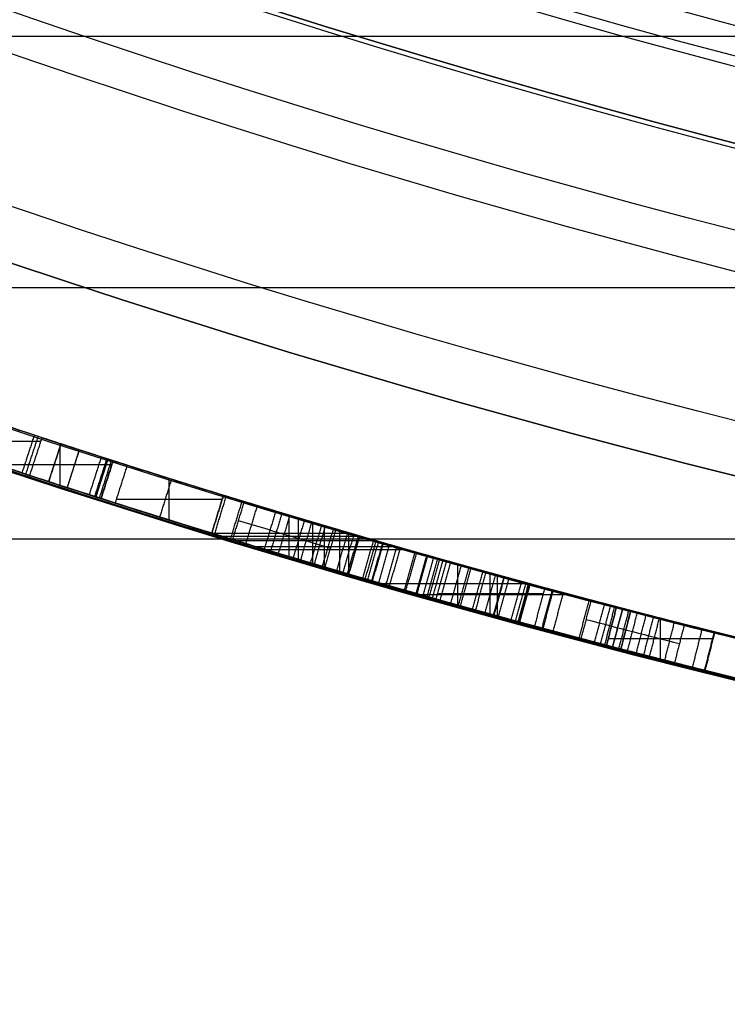
# Model space of a CAD drawing. Units: millimetres. Extents: x -68 to 68, y -68 to 67.
# Drawn here: x -8 to -6, y -25 to -22 of the extents above; entities that cross this region are included whole.
import ezdxf

# ---------------------------------------------------------------- set-up
doc = ezdxf.new("R2010")
doc.units = ezdxf.units.MM
doc.layers.add('Livello 01', color=7, linetype='Continuous', true_color=0x000000)

# ---------------------------------------------------------------- blocks, each defined once
blk = doc.blocks.new('10SK10060YY')
at = {"layer": 'Livello 01', "color": 9, "true_color": 0xb0c4de}
for points in [[(1.2189, 23.4353, -25), (1.2189, 23.4353), (1.2189, 23.4353, 25)], [(-0.1405, 22.8014, -25), (-0.1405, 22.8014), (-0.1405, 22.8014, 25)], [(0, 22.1675, -25), (0, 22.1675), (0, 22.1675, 25)], [(1.5, 22.1675, -25), (1.5, 22.1675), (1.5, 22.1675, 25)]]:
    blk.add_open_spline(points, degree=2, dxfattribs=at)
blk = doc.blocks.new('10CI06160YY')
at = {"layer": 'Livello 01'}
for centre, radius in [((0, 0, -26), 29.95), ((0, 0, -35.5), 24), ((0, 0, -32.25), 24), ((0, 0, -36), 23.5), ((0, 0, -28.5), 22.9), ((0, 0, -26), 22.9), ((0, 0, -27.25), 22.9)]:
    blk.add_circle(centre, radius, dxfattribs=at)
at = {"layer": 'Livello 01', "extrusion": (0, 0, -1)}
blk.add_circle((0, 0), 29.95, dxfattribs=at)
at = {"layer": 'Livello 01'}
for centre, radius, end in [((0, 0, -13), 29.95, 155.51175), ((0, 0, -29), 24, 180)]:
    blk.add_arc(centre, radius, 0, end, dxfattribs=at)
at = {"layer": 'Livello 01', "extrusion": (0, 0, -1)}
blk.add_arc((0, 0, 28.5), 23.5, 0, 180, dxfattribs=at)
blk = doc.blocks.new('10PM04460YY')
at = {"layer": 'Livello 01', "color": 5, "true_color": 0x0000ff}
for centre, radius in [((0, 0, -10.5), 26.25), ((0, 0, -9), 24)]:
    blk.add_circle(centre, radius, dxfattribs=at)
at = {"layer": 'Livello 01', "color": 5, "true_color": 0x0000ff, "extrusion": (0, 0, -1)}
for centre, radius in [((0, 0, 9), 26.25), ((0, 0, 9.75), 26.25), ((0, 0, -1.5), 24), ((0, 0, 3.75), 24), ((0, 0), 22.5), ((0, 0, 10.5), 22.5), ((0, 0, 5.25), 22.5)]:
    blk.add_circle(centre, radius, dxfattribs=at)
blk = doc.blocks.new('10PM08160YY_oa_0')
at = {"layer": 'Livello 01'}
for p, q in [((-7.8774, -23.1895, 41.3473), (-7.62, -23.1895, 41.3473)), ((-7.5696, -23.1961, 40.1566), (-7.6007, -23.2912, 40.1566)), ((-7.5712, -23.3008, 43.8292), (-7.5712, -23.1956, 43.8292)), ((-7.5234, -23.2112, 38.4471), (-7.5543, -23.3063, 38.4471)), ((-7.4516, -23.2343, 39.27), (-7.4821, -23.3296, 39.27)), ((-7.7021, -23.248, 43.8292), (-7.4404, -23.248, 43.8292)), ((-7.5851, -23.2437, 40.27), (-7.5851, -23.2437, 40.0431)), ((-7.5388, -23.2587, 38.5612), (-7.5388, -23.2587, 38.3331)), ((-7.4668, -23.2819, 39.3834), (-7.4668, -23.2819, 39.1566)), ((-7.2967, -23.3882, 42.7519), (-7.2967, -23.2834, 42.7519)), ((-7.4301, -23.3356, 42.7519), (-7.1633, -23.3356, 42.7519)), ((-6.9941, -23.4805, 40.0431), (-6.9941, -23.3761, 40.0431)), ((-6.9709, -23.4874, 38.5612), (-6.9709, -23.383, 38.5612)), ((-6.9349, -23.498, 39.3834), (-6.9349, -23.3938, 39.3834)), ((-6.9349, -23.498, 39.1566), (-6.9349, -23.3938, 39.1566)), ((-6.9051, -23.5068, 41.3473), (-6.9051, -23.4026, 41.3473)), ((-6.8671, -23.5179, 40.27), (-6.8671, -23.4137, 40.27)), ((-7.1912, -23.4209, 40.0431), (-6.8428, -23.4209, 40.0431)), ((-7.1667, -23.4284, 38.5612), (-6.817, -23.4284, 38.5612)), ((-7.1287, -23.44, 39.3834), (-6.7771, -23.44, 39.3834)), ((-7.1287, -23.44, 39.1566), (-6.7771, -23.44, 39.1566)), ((-6.8439, -23.5247, 38.3331), (-6.8439, -23.4205, 38.3331)), ((-7.08, -23.4547, 40.27), (-6.7258, -23.4547, 40.27)), ((-7.055, -23.4622, 38.3331), (-6.6995, -23.4622, 38.3331)), ((-7.0378, -23.4545, 41.3473), (-6.7723, -23.4545, 41.3473)), ((-6.5692, -23.6029, 54.0012), (-6.5692, -23.499, 54.0012)), ((-6.4878, -23.6254, 42.7519), (-6.4878, -23.5217, 42.7519)), ((-6.4695, -23.6304, 49.0012), (-6.4695, -23.5267, 49.0012)), ((-6.7642, -23.5477, 54.0012), (-6.3925, -23.5477, 54.0012)), ((-6.3876, -23.5491, 39.7133), (-6.4138, -23.6456, 39.7133)), ((-6.3876, -23.5491, 38.8589), (-6.4138, -23.6456, 38.8589)), ((-6.6651, -23.576, 49.0012), (-6.2876, -23.576, 49.0012)), ((-6.6212, -23.5733, 42.7519), (-6.3542, -23.5733, 42.7519)), ((-6.4007, -23.5973, 40.0431), (-6.4007, -23.5973, 39.3834)), ((-6.4007, -23.5973, 39.1566), (-6.4007, -23.5973, 38.5612)), ((-6.1335, -23.6165, 39.3015), (-6.1586, -23.7133, 39.3015)), ((-6.0589, -23.739, 41.3473), (-6.0589, -23.6358, 41.3473)), ((-6.1904, -23.6872, 41.3473), (-5.9273, -23.6872, 41.3473)), ((-6.1461, -23.6649, 40.27), (-6.1461, -23.6649, 38.3331))]:
    blk.add_line(p, q, dxfattribs=at)
at = {"layer": 'Livello 01', "extrusion": (0, 0, -1)}
for centre, radius in [((0, 0, -3), 28.5), ((0, 0), 28.5), ((0, 0, -1.5), 28.5), ((0, 0, -12.375), 26.75), ((0, 0, -7.6875), 26.75), ((0, 0, -100), 24.5), ((0, 0, -56.75), 24.5), ((0, 0, -12), 23.188)]:
    blk.add_circle(centre, radius, dxfattribs=at)
at = {"layer": 'Livello 01'}
for centre, radius in [((0, 0, 13.5), 24.5), ((0, 0, 3), 24.5), ((0, 0), 24.5), ((0, 0, 1.5), 24.5), ((0, 0, 56), 23.2), ((0, 0, 10), 23.188), ((0, 0, 11), 23.188), ((0, 0, 6.5), 23.188)]:
    blk.add_circle(centre, radius, dxfattribs=at)
at = {"layer": 'Livello 01', "extrusion": (0, 0, -1)}
for centre, radius, start, end in [((0, 0, -100), 23.4, 0, 270), ((0, 0, -3), 26.75, 180, 0), ((0, 0, -100), 23.4, 270, 0), ((0, 0, -36.5), 24.4, 270, 312.97136), ((0, 0, -37), 24.4, 227.02864, 312.97136), ((0, 0, -47), 24.4, 227.02864, 312.97136), ((0, 0, -46.5), 24.4, 227.02864, 312.97136), ((0, 0, -36.75), 24.4, 227.02864, 312.97136), ((0, 0, -46.75), 24.4, 227.02864, 312.97136), ((0, 0, -36.5), 24.5, 227.02864, 312.97136), ((0, 0, -46.5), 24.5, 227.02864, 312.97136), ((0, 0, -41.3473), 24.4, 288.19046, 288.76241), ((0, 0, -43.8292), 24.4, 287.74692, 288.3301), ((0, 0, -41.3473), 24.5, 288.19046, 288.76241), ((0, 0, -40.27), 24.4, 284.55878, 288.07313), ((0, 0, -40.0431), 24.4, 285.17616, 288.07313), ((0, 0, -38.5612), 24.4, 285.17616, 287.95905), ((0, 0, -38.3331), 24.4, 284.55878, 287.95905), ((0, 0, -39.3834), 24.4, 285.17616, 287.78173), ((0, 0, -39.1566), 24.4, 285.17616, 287.78173), ((0, 0, -43.8292), 24.5, 287.74692, 288.3301), ((0, 0, -42.7519), 24.4, 287.06472, 287.6615), ((0, 0, -40.0431), 24.5, 285.17616, 288.07313), ((0, 0, -38.3331), 24.5, 284.55878, 287.95905), ((0, 0, -39.1566), 24.5, 285.17616, 287.78173), ((0, 0, -41.3473), 24.4, 286.10564, 286.70254), ((0, 0, -54.0012), 24.4, 284.60872, 286.5634), ((0, 0, -49.0012), 24.4, 284.46405, 286.2228), ((0, 0, -41.3473), 24.5, 286.10564, 286.70254), ((0, 0, -42.7519), 24.4, 285.08562, 285.68889), ((0, 0, -49.0012), 24.5, 284.46405, 286.2228), ((0, 0, -41.3473), 24.4, 284.04873, 284.64598), ((0, 0, -41.3473), 24.5, 284.04873, 284.64598)]:
    blk.add_arc(centre, radius, start, end, dxfattribs=at)
at = {"layer": 'Livello 01'}
for centre, radius, start, end in [((0, 0, 3), 23.188, 90, 0), ((0, 0, 12), 23, 90, 270), ((0, 0, 37), 24.5, 227.02864, 312.97136), ((0, 0, 47), 24.5, 227.02864, 312.97136), ((0, 0, 40.27), 24.5, 251.92687, 255.44122), ((0, 0, 38.5612), 24.5, 252.04095, 254.82384), ((0, 0, 39.3834), 24.5, 252.21827, 254.82384), ((0, 0, 42.7519), 24.5, 252.3385, 252.93528), ((0, 0, 54.0012), 24.5, 253.4366, 255.39128), ((0, 0, 42.7519), 24.5, 254.31111, 254.91438)]:
    blk.add_arc(centre, radius, start, end, dxfattribs=at)
for points, knots in [([(-7.4374, -23.2389, 43.8292), (-7.4374, -23.2389, 44.0207), (-7.4371, -23.239, 44.309), (-7.4379, -23.2387, 44.6888), (-7.4356, -23.2395, 44.9854), (-7.6176, -23.1809, 45.2202), (-7.987, -23.0574, 45.3093), (-8.2545, -22.9616, 45.1844), (-8.3615, -22.9226, 45.029)], [0, 0, 0, 0, 0.590386, 0.885579, 1.180773, 1.475966, 1.771159, 2.361545, 2.361545, 2.361545, 2.361545]), ([(-8.3345, -22.9324, 43.8292), (-8.3345, -22.9324, 43.9457), (-8.3353, -22.9321, 44.1805), (-8.3317, -22.9334, 44.5218), (-8.3451, -22.9288, 44.9015), (-8.0169, -23.0468, 45.1196), (-7.6922, -23.1559, 44.9974), (-7.6737, -23.1619, 44.7386), (-7.6735, -23.162, 44.4995), (-7.6736, -23.1619, 44.1935), (-7.6736, -23.162, 43.9508), (-7.6736, -23.162, 43.8292)], [-3.016543, -3.016543, -3.016543, -3.016543, -2.639475, -2.262407, -1.88534, -1.508272, -1.131204, -0.94267, -0.754136, -0.377068, 0, 0, 0, 0]), ([(-8.3958, -23.0165, 45.029), (-8.2883, -23.0558, 45.1845), (-8.02, -23.1518, 45.309), (-7.6501, -23.2755, 45.2206), (-7.4664, -23.3346, 44.9871), (-7.4683, -23.334, 44.6898), (-7.4677, -23.3342, 44.3097), (-7.4679, -23.3341, 44.0209), (-7.4679, -23.3341, 43.8292)], [0, 0, 0, 0, 0.591189, 0.886784, 1.182378, 1.477973, 1.773568, 2.364757, 2.364757, 2.364757, 2.364757]), ([(-5.9987, -23.6511, 44.8112), (-6.0249, -23.6445, 44.9648), (-6.1993, -23.6005, 45.2541), (-6.6783, -23.4703, 45.2957), (-7.0533, -23.3587, 45.1649), (-7.1816, -23.3192, 44.8684), (-7.1439, -23.3309, 44.6204), (-6.9497, -23.3897, 44.4765), (-6.7323, -23.4532, 44.4248), (-6.5243, -23.512, 44.3558), (-6.3213, -23.5671, 44.3242), (-6.2542, -23.5848, 44.1661), (-6.3355, -23.5633, 44.0139), (-6.535, -23.5091, 43.986), (-6.7698, -23.4423, 43.9988), (-6.8653, -23.4143, 44.1458), (-6.8766, -23.4109, 44.2248)], [-3.961605, -3.961605, -3.961605, -3.961605, -3.466405, -2.971204, -2.476003, -2.228403, -1.980803, -1.733202, -1.485602, -1.238002, -0.990401, -0.866601, -0.742801, -0.495201, -0.2476, 0, 0, 0, 0]), ([(-5.9987, -23.6511, 44.8112), (-6.0139, -23.6473, 44.9002), (-6.0353, -23.6419, 44.9626), (-6.1164, -23.621, 45.0972), (-6.1753, -23.6057, 45.1547), (-6.3007, -23.5725, 45.2255), (-6.3824, -23.5506, 45.2476), (-6.5231, -23.512, 45.2666), (-6.6012, -23.4902, 45.2696), (-6.8279, -23.4257, 45.2477), (-6.9794, -23.3807, 45.1934), (-7.1219, -23.3375, 45.0091), (-7.1534, -23.3279, 44.9337), (-7.1667, -23.3238, 44.7784), (-7.1502, -23.3289, 44.6885), (-7.0755, -23.3516, 44.5706), (-6.9972, -23.3753, 44.5124), (-6.907, -23.402, 44.4761), (-6.8608, -23.4156, 44.4606), (-6.8157, -23.4287, 44.4464), (-6.7993, -23.4335, 44.4414), (-6.7633, -23.4439, 44.4306), (-6.7383, -23.4511, 44.4232), (-6.7076, -23.4599, 44.4143), (-6.6909, -23.4647, 44.4095), (-6.6638, -23.4724, 44.4018), (-6.6544, -23.4751, 44.3992), (-6.635, -23.4806, 44.3937), (-6.615, -23.4862, 44.3881), (-6.614, -23.4865, 44.3878), (-6.5971, -23.4912, 44.3831), (-6.5775, -23.4967, 44.3776), (-6.5706, -23.4987, 44.3757), (-6.5393, -23.5074, 44.3669), (-6.5272, -23.5108, 44.3635), (-6.4844, -23.5226, 44.3513), (-6.476, -23.5249, 44.349), (-6.427, -23.5384, 44.3345), (-6.4176, -23.5409, 44.3319), (-6.3576, -23.5572, 44.3105), (-6.3298, -23.5647, 44.2945), (-6.2502, -23.586, 44.2014), (-6.27, -23.5807, 44.1065), (-6.3871, -23.5493, 44.0067), (-6.4684, -23.5271, 43.996), (-6.6135, -23.4867, 43.9908), (-6.6935, -23.4641, 43.9966), (-6.8235, -23.4266, 44.0749), (-6.8652, -23.4143, 44.1447), (-6.8766, -23.4109, 44.2248)], [0, 0, 0, 0, 0.0625, 0.0625, 0.125, 0.125, 0.1875, 0.1875, 0.25, 0.25, 0.375, 0.375, 0.4375, 0.4375, 0.5, 0.5, 0.5625, 0.5625, 0.59375, 0.59375, 0.609375, 0.609375, 0.625, 0.625, 0.640625, 0.640625, 0.6484375, 0.6484375, 0.65625, 0.65625, 0.6640625, 0.6640625, 0.671875, 0.671875, 0.6875, 0.6875, 0.703125, 0.703125, 0.71875, 0.71875, 0.75, 0.75, 0.8125, 0.8125, 0.875, 0.875, 0.9375, 0.9375, 1, 1, 1, 1]), ([(-7.1076, -23.3419, 44.1926), (-7.0946, -23.3458, 44.1164), (-7.0508, -23.3592, 43.9618), (-6.8523, -23.4185, 43.8344), (-6.6333, -23.4814, 43.7931), (-6.4116, -23.5429, 43.8004), (-6.1948, -23.6008, 43.8719), (-6.0408, -23.6405, 44.0578), (-6.0276, -23.6438, 44.302), (-6.1622, -23.6093, 44.5057), (-6.3811, -23.5512, 44.5768), (-6.5944, -23.4923, 44.6385), (-6.7727, -23.4414, 44.675), (-6.9108, -23.4009, 44.7573), (-6.9326, -23.3944, 44.9304), (-6.7714, -23.442, 45.0711), (-6.5436, -23.5066, 45.0813), (-6.3122, -23.5696, 45.0147), (-6.2443, -23.5875, 44.8586), (-6.2336, -23.5903, 44.7803)], [-3.86672, -3.86672, -3.86672, -3.86672, -3.62505, -3.38338, -3.14171, -2.90004, -2.65837, -2.4167, -2.17503, -1.93336, -1.69169, -1.45002, -1.20835, -1.087515, -0.96668, -0.72501, -0.48334, -0.24167, 0, 0, 0, 0]), ([(-7.1076, -23.3419, 44.1926), (-7.0944, -23.3459, 44.1152), (-7.0708, -23.3531, 44.038), (-6.9848, -23.3789, 43.918), (-6.9228, -23.3975, 43.8783), (-6.7704, -23.442, 43.8173), (-6.7076, -23.4601, 43.8065), (-6.5516, -23.5041, 43.7954), (-6.4791, -23.5242, 43.7979), (-6.3379, -23.5626, 43.8259), (-6.2547, -23.5848, 43.8561), (-6.1438, -23.6139, 43.9341), (-6.0877, -23.6284, 44.004), (-6.0081, -23.6488, 44.2185), (-6.0541, -23.6374, 44.3973), (-6.2491, -23.5863, 44.5354), (-6.3049, -23.5715, 44.5521), (-6.4113, -23.5426, 44.5849), (-6.4224, -23.5396, 44.5881), (-6.4583, -23.5298, 44.5985), (-6.4774, -23.5245, 44.604), (-6.5385, -23.5076, 44.6208), (-6.5658, -23.5, 44.6281), (-6.6463, -23.4774, 44.6491), (-6.6831, -23.4669, 44.6593), (-6.7293, -23.4537, 44.6731), (-6.7573, -23.4457, 44.6819), (-6.7926, -23.4355, 44.6942), (-6.8075, -23.4311, 44.7), (-6.8441, -23.4205, 44.7162), (-6.8863, -23.4081, 44.7465), (-6.9194, -23.3983, 44.8132), (-6.9214, -23.3977, 44.8566), (-6.8933, -23.406, 44.9687), (-6.8323, -23.424, 45.0231), (-6.7187, -23.4568, 45.0602), (-6.6888, -23.4653, 45.0647), (-6.6054, -23.489, 45.0712), (-6.5715, -23.4984, 45.0713), (-6.464, -23.5283, 45.0609), (-6.3863, -23.5495, 45.0351), (-6.3282, -23.5651, 44.9817), (-6.3253, -23.5659, 44.9789), (-6.3225, -23.5666, 44.976)], [0, 0, 0, 0, 0.0625, 0.0625, 0.125, 0.125, 0.1875, 0.1875, 0.25, 0.25, 0.3125, 0.3125, 0.375, 0.375, 0.4999999, 0.4999999, 0.5624999, 0.5624999, 0.5781249, 0.5781249, 0.5937499, 0.5937499, 0.6249999, 0.6249999, 0.6562499, 0.6562499, 0.6718749, 0.6718749, 0.6874999, 0.6874999, 0.7187499, 0.7187499, 0.7499999, 0.7499999, 0.8124999, 0.8124999, 0.8437499, 0.8437499, 0.8749999, 0.8749999, 0.9374999, 0.9374999, 0.9408883, 0.9408883, 0.9408883, 0.9408883]), ([(-6.9048, -23.5069, 44.2248), (-6.8937, -23.5101, 44.1475), (-6.8029, -23.5369, 44.0028), (-6.5706, -23.603, 43.9859), (-6.376, -23.6559, 44.009), (-6.2835, -23.6805, 44.1473), (-6.3272, -23.669, 44.3127), (-6.5347, -23.6129, 44.3533), (-6.7441, -23.5538, 44.4196), (-6.9631, -23.4901, 44.4726), (-7.1655, -23.4289, 44.6067), (-7.2129, -23.4141, 44.8561), (-7.0903, -23.452, 45.1591), (-6.7122, -23.5646, 45.2959), (-6.2284, -23.6963, 45.2567), (-6.0498, -23.7413, 44.9662), (-6.0233, -23.748, 44.8112)], [-3.971858, -3.971858, -3.971858, -3.971858, -3.723617, -3.475376, -3.227135, -3.103014, -2.978894, -2.730653, -2.482411, -2.23417, -1.985929, -1.737688, -1.489447, -0.992965, -0.496482, 0, 0, 0, 0]), ([(-6.9112, -23.505, 41.672), (-6.9967, -23.4799, 42.0333), (-7.0951, -23.4504, 42.3938), (-7.1896, -23.4214, 42.7519), (-7.1896, -23.4214, 42.7519), (-7.1896, -23.4214, 42.7519), (-7.1896, -23.4214, 42.7519)], [0.0000001, 0.0000001, 0.0000001, 0.0000001, 0.9999995, 0.9999995, 0.9999995, 1, 1, 1, 1]), ([(-6.2592, -23.687, 44.7803), (-6.2698, -23.6842, 44.8576), (-6.3357, -23.6669, 45.0111), (-6.5629, -23.6051, 45.081), (-6.7894, -23.5409, 45.0721), (-6.9543, -23.4923, 44.9424), (-6.9461, -23.4947, 44.7687), (-6.8139, -23.5336, 44.676), (-6.6324, -23.5855, 44.6423), (-6.4188, -23.6446, 44.5794), (-6.1979, -23.7034, 44.5124), (-6.0547, -23.7401, 44.3129), (-6.062, -23.7382, 44.0657), (-6.214, -23.6992, 43.8755), (-6.433, -23.6408, 43.8011), (-6.6564, -23.5788, 43.7928), (-6.8773, -23.5153, 43.8332), (-7.0787, -23.4553, 43.9598), (-7.1236, -23.4415, 44.1158), (-7.1367, -23.4375, 44.1926)], [-3.87536, -3.87536, -3.87536, -3.87536, -3.63315, -3.39094, -3.14873, -2.90652, -2.785415, -2.66431, -2.4221, -2.17989, -1.93768, -1.69547, -1.45326, -1.21105, -0.96884, -0.72663, -0.48442, -0.24221, 0, 0, 0, 0]), ([(-6.441, -23.5345, 49.5187), (-6.5677, -23.4998, 49.3441), (-6.693, -23.4644, 49.1715), (-6.8167, -23.4285, 49.0012), (-6.8167, -23.4285, 49.0012), (-6.8167, -23.4285, 49.0012), (-6.8167, -23.4285, 49.0012)], [0.7789763, 0.7789763, 0.7789763, 0.7789763, 0.9999998, 0.9999998, 0.9999998, 1, 1, 1, 1]), ([(-6.9844, -23.4834, 54.0012), (-6.6814, -23.5735, 53.5784), (-6.3693, -23.6599, 53.1429), (-5.9676, -23.7623, 52.5824), (-5.8958, -23.7802, 52.4822), (-5.7417, -23.8178, 52.2672), (-5.664, -23.8364, 52.1588), (-5.4291, -23.8914, 51.8309), (-5.2699, -23.9271, 51.6088), (-5.1081, -23.9616, 51.3831)], [0, 0, 0, 0, 0.5, 0.5, 0.6249999, 0.6249999, 0.7499999, 0.7499999, 1, 1, 1, 1]), ([(-5.1081, -23.9616, 51.3831), (-5.4068, -23.8979, 50.9733), (-5.6967, -23.8303, 50.5757), (-6.0481, -23.7419, 50.0937), (-6.1258, -23.7219, 49.9872), (-6.2722, -23.6836, 49.7863), (-6.345, -23.6643, 49.6866), (-6.5617, -23.6054, 49.3893), (-6.7041, -23.5654, 49.1939), (-6.8446, -23.5245, 49.0012), (-6.8446, -23.5245, 49.0012), (-6.8446, -23.5245, 49.0012), (-6.8446, -23.5245, 49.0012)], [0, 0, 0, 0, 0.5, 0.5, 0.625, 0.625, 0.75, 0.75, 1, 1, 1, 1, 1, 1, 1]), ([(-4.6831, -23.9464, 51.922), (-4.9322, -23.8977, 52.2631), (-5.178, -23.8455, 52.6203), (-5.6618, -23.7353, 53.3047), (-5.9221, -23.6716, 53.673), (-6.1541, -23.6112, 54.0012), (-6.1541, -23.6112, 54.0012), (-6.1541, -23.6112, 54.0012), (-6.1541, -23.6112, 54.0012)], [0, 0, 0, 0, 0.4999999, 0.4999999, 0.9999998, 0.9999998, 0.9999998, 1, 1, 1, 1]), ([(-6.0945, -23.6266, 49.0012), (-5.8627, -23.6864, 49.3148), (-5.4132, -23.7958, 49.9543), (-4.9224, -23.8993, 50.5643), (-4.7096, -23.9412, 50.8941)], [0, 0, 0, 0, 1.184121, 2.368243, 2.368243, 2.368243, 2.368243]), ([(-6.0945, -23.6266, 49.0012), (-6.0427, -23.64, 49.0712), (-5.985, -23.6547, 49.1498), (-5.8896, -23.6785, 49.2807), (-5.8669, -23.6842, 49.3119), (-5.8195, -23.6959, 49.3771), (-5.8123, -23.6976, 49.387), (-5.7836, -23.7046, 49.4265), (-5.7674, -23.7086, 49.4489), (-5.7129, -23.7218, 49.5237), (-5.6789, -23.73, 49.5706), (-5.6592, -23.7347, 49.5977), (-5.6472, -23.7375, 49.6141), (-5.6319, -23.7411, 49.635), (-5.6245, -23.7429, 49.6452), (-5.603, -23.748, 49.6748), (-5.5894, -23.7512, 49.6933), (-5.5641, -23.7571, 49.7279), (-5.545, -23.7616, 49.7541), (-5.5145, -23.7687, 49.7957), (-5.4996, -23.7721, 49.816), (-5.4561, -23.7822, 49.875), (-5.4288, -23.7884, 49.912), (-5.3773, -23.8001, 49.9814), (-5.3417, -23.8081, 50.0291), (-5.283, -23.8212, 50.1073), (-5.2546, -23.8275, 50.1449), (-5.1719, -23.8456, 50.2536), (-5.107, -23.8596, 50.3364), (-4.9308, -23.8969, 50.5685), (-4.8124, -23.9209, 50.7347), (-4.7096, -23.9412, 50.8941)], [0, 0, 0, 0, 0.125, 0.125, 0.1875, 0.1875, 0.21875, 0.21875, 0.25, 0.25, 0.3125, 0.3125, 0.328125, 0.328125, 0.34375, 0.34375, 0.375, 0.375, 0.4062499, 0.4062499, 0.4374999, 0.4374999, 0.4999999, 0.4999999, 0.5624999, 0.5624999, 0.6249999, 0.6249999, 0.7499999, 0.7499999, 0.9999999, 0.9999999, 0.9999999, 0.9999999]), ([(-4.7289, -24.0393, 50.8941), (-4.9426, -23.9972, 50.5642), (-5.4354, -23.8933, 49.9543), (-5.8867, -23.7835, 49.3148), (-6.1194, -23.7235, 49.0012)], [0, 0, 0, 0, 1.185874, 2.371749, 2.371749, 2.371749, 2.371749])]:
    blk.add_open_spline(points, degree=3, knots=knots, dxfattribs=at)
for points, degree in [([(-7.4028, -23.2499, 42.7519), (-7.5531, -23.202, 42.2777), (-7.7016, -23.1532, 41.8094), (-7.8481, -23.1034, 41.3473)], 3), ([(-7.4028, -23.2499, 42.7519), (-7.5531, -23.202, 42.2777), (-7.7016, -23.1532, 41.8094), (-7.8481, -23.1034, 41.3473)], 3), ([(-7.6675, -23.2693, 45.1937), (-7.6518, -23.2218, 45.1937), (-7.6362, -23.1743, 45.1937)], 2), ([(-7.6581, -23.2724, 42.0451), (-7.6425, -23.2249, 42.0451), (-7.6269, -23.1774, 42.0451)], 2), ([(-7.6483, -23.2756, 41.3473), (-7.6327, -23.2281, 41.3473), (-7.6171, -23.1806, 41.3473)], 2), ([(-7.6171, -23.1806, 41.3473), (-7.508, -23.2165, 41.707), (-7.3993, -23.2513, 42.0682), (-7.2911, -23.2852, 42.431)], 3), ([(-7.8803, -23.1981, 41.3473), (-7.7332, -23.2481, 41.8094), (-7.5841, -23.2971, 42.2777), (-7.4331, -23.3452, 42.7519)], 3), ([(-7.5696, -23.1961, 40.27), (-7.5851, -23.2437, 40.27), (-7.6007, -23.2912, 40.27)], 2), ([(-7.5696, -23.1961, 40.0431), (-7.5851, -23.2437, 40.0431), (-7.6007, -23.2912, 40.0431)], 2), ([(-7.5696, -23.1961, 40.27), (-7.5696, -23.1961, 40.1566), (-7.5696, -23.1961, 40.0431)], 2), ([(-7.5234, -23.2112, 38.5612), (-7.5388, -23.2587, 38.5612), (-7.5543, -23.3063, 38.5612)], 2), ([(-7.5234, -23.2112, 38.3331), (-7.5388, -23.2587, 38.3331), (-7.5543, -23.3063, 38.3331)], 2), ([(-7.5234, -23.2112, 38.5612), (-7.5234, -23.2112, 38.4471), (-7.5234, -23.2112, 38.3331)], 2), ([(-7.498, -23.3244, 44.9786), (-7.4827, -23.2768, 44.9786), (-7.4674, -23.2292, 44.9786)], 2), ([(-7.4843, -23.3289, 41.888), (-7.469, -23.2812, 41.888), (-7.4537, -23.2336, 41.888)], 2), ([(-7.4516, -23.2343, 39.3834), (-7.4668, -23.2819, 39.3834), (-7.4821, -23.3296, 39.3834)], 2), ([(-7.4516, -23.2343, 39.1566), (-7.4668, -23.2819, 39.1566), (-7.4821, -23.3296, 39.1566)], 2), ([(-7.4725, -23.3326, 44.8375), (-7.4573, -23.285, 44.8375), (-7.442, -23.2374, 44.8375)], 2), ([(-7.4688, -23.3338, 44.7657), (-7.4536, -23.2862, 44.7657), (-7.4383, -23.2386, 44.7657)], 2), ([(-7.4679, -23.3341, 43.8292), (-7.4527, -23.2865, 43.8292), (-7.4374, -23.2389, 43.8292)], 2), ([(-7.4679, -23.3341, 44.4055), (-7.4527, -23.2865, 44.4055), (-7.4374, -23.2389, 44.4055)], 2), ([(-7.4679, -23.3341, 44.5496), (-7.4527, -23.2865, 44.5496), (-7.4374, -23.2389, 44.5496)], 2), ([(-7.4679, -23.3341, 44.6216), (-7.4527, -23.2865, 44.6216), (-7.4374, -23.2389, 44.6216)], 2), ([(-7.4679, -23.3341, 44.6937), (-7.4527, -23.2865, 44.6937), (-7.4374, -23.2389, 44.6937)], 2), ([(-7.4516, -23.2343, 39.3834), (-7.4516, -23.2343, 39.27), (-7.4516, -23.2343, 39.1566)], 2), ([(-7.4028, -23.2499, 42.7519), (-7.418, -23.2976, 42.7519), (-7.4331, -23.3452, 42.7519)], 2), ([(-7.321, -23.3806, 42.431), (-7.4296, -23.3466, 42.0682), (-7.5387, -23.3116, 41.707), (-7.6483, -23.2756, 41.3473)], 3), ([(-7.6007, -23.2912, 40.0431), (-7.6007, -23.2912, 40.1566), (-7.6007, -23.2912, 40.27)], 2), ([(-7.2911, -23.2852, 42.431), (-7.3061, -23.3329, 42.431), (-7.321, -23.3806, 42.431)], 2), ([(-7.2911, -23.2852, 42.431), (-7.1998, -23.3138, 42.0697), (-7.107, -23.3422, 41.7085), (-7.0126, -23.3706, 41.3473)], 3), ([(-7.2911, -23.2852, 42.431), (-7.1998, -23.3138, 42.0697), (-7.107, -23.3422, 41.7085), (-7.0126, -23.3706, 41.3473)], 3), ([(-7.5543, -23.3063, 38.3331), (-7.5543, -23.3063, 38.4471), (-7.5543, -23.3063, 38.5612)], 2), ([(-7.4821, -23.3296, 39.1566), (-7.4821, -23.3296, 39.27), (-7.4821, -23.3296, 39.3834)], 2), ([(-7.1602, -23.3258, 42.7519), (-7.1749, -23.3736, 42.7519), (-7.1896, -23.4214, 42.7519)], 2), ([(-7.1896, -23.4214, 42.7519), (-7.1749, -23.3736, 42.7519), (-7.1602, -23.3258, 42.7519)], 2), ([(-7.1894, -23.4214, 44.8561), (-7.1747, -23.3736, 44.8561), (-7.16, -23.3258, 44.8561)], 2), ([(-7.1823, -23.4236, 41.8891), (-7.1677, -23.3758, 41.8891), (-7.153, -23.328, 41.8891)], 2), ([(-6.883, -23.4091, 41.672), (-6.9683, -23.384, 42.034), (-7.0658, -23.3547, 42.3925), (-7.1602, -23.3258, 42.7519)], 3), ([(-7.142, -23.4359, 44.6296), (-7.1275, -23.3881, 44.6296), (-7.1129, -23.3402, 44.6296)], 2), ([(-7.1367, -23.4375, 44.1926), (-7.1222, -23.3897, 44.1926), (-7.1076, -23.3419, 44.1926)], 2), ([(-6.8766, -23.4109, 44.2248), (-6.9541, -23.3882, 44.214), (-7.0311, -23.3651, 44.2033), (-7.1076, -23.3419, 44.1926)], 3), ([(-7.1034, -23.4476, 45.0705), (-7.0889, -23.3998, 45.0705), (-7.0744, -23.3519, 45.0705)], 2), ([(-7.0566, -23.4618, 43.978), (-7.0422, -23.4139, 43.978), (-7.0278, -23.366, 43.978)], 2), ([(-7.0414, -23.4663, 41.3473), (-7.1361, -23.4379, 41.7085), (-7.2293, -23.4093, 42.0697), (-7.321, -23.3806, 42.431)], 3), ([(-6.8907, -23.4589, 44.2248), (-6.9684, -23.4361, 44.214), (-7.0455, -23.413, 44.2033), (-7.1222, -23.3897, 44.1926)], 3), ([(-7.0126, -23.3706, 41.3473), (-7.027, -23.4184, 41.3473), (-7.0414, -23.4663, 41.3473)], 2), ([(-7.0212, -23.4724, 44.2087), (-7.0068, -23.4245, 44.2087), (-6.9925, -23.3766, 44.2087)], 2), ([(-6.9559, -23.3875, 54.0012), (-6.9701, -23.4354, 54.0012), (-6.9844, -23.4834, 54.0012)], 2), ([(-6.9559, -23.3875, 54.0012), (-6.3353, -23.5721, 53.1317), (-5.7122, -23.7305, 52.2587), (-5.0873, -23.8638, 51.3831)], 3), ([(-6.9655, -23.489, 44.4882), (-6.9513, -23.441, 44.4882), (-6.9371, -23.3931, 44.4882)], 2), ([(-6.9404, -23.4964, 44.8939), (-6.9262, -23.4485, 44.8939), (-6.912, -23.4005, 44.8939)], 2), ([(-6.9311, -23.4991, 44.7799), (-6.917, -23.4512, 44.7799), (-6.9028, -23.4032, 44.7799)], 2), ([(-6.883, -23.4091, 41.672), (-6.8971, -23.457, 41.672), (-6.9112, -23.505, 41.672)], 2), ([(-6.8766, -23.4109, 44.2248), (-6.8907, -23.4589, 44.2248), (-6.9048, -23.5069, 44.2248)], 2), ([(-6.8914, -23.4066, 41.7075), (-6.8914, -23.4066, 41.5274), (-6.8914, -23.4066, 41.3473)], 2), ([(-6.5981, -23.491, 42.7519), (-6.6939, -23.464, 42.3888), (-6.7889, -23.4367, 42.0288), (-6.883, -23.4091, 41.672)], 3), ([(-7.1896, -23.4214, 42.7519), (-7.0948, -23.4505, 42.3926), (-6.9968, -23.4798, 42.034), (-6.9112, -23.505, 41.672)], 3), ([(-7.1367, -23.4375, 44.1926), (-7.06, -23.4609, 44.2033), (-6.9826, -23.484, 44.214), (-6.9048, -23.5069, 44.2248)], 3), ([(-6.8746, -23.5157, 43.8478), (-6.8606, -23.4677, 43.8478), (-6.8466, -23.4198, 43.8478)], 2), ([(-6.8588, -23.5204, 44.4512), (-6.8448, -23.4724, 44.4512), (-6.8308, -23.4244, 44.4512)], 2), ([(-6.8548, -23.4173, 40.27), (-6.8548, -23.4173, 40.1566), (-6.8548, -23.4173, 40.0431)], 2), ([(-6.8548, -23.4173, 39.3834), (-6.8548, -23.4173, 39.27), (-6.8548, -23.4173, 39.1566)], 2), ([(-6.8548, -23.4173, 38.5612), (-6.8548, -23.4173, 38.4471), (-6.8548, -23.4173, 38.3331)], 2), ([(-6.8476, -23.5236, 44.7054), (-6.8337, -23.4756, 44.7054), (-6.8197, -23.4276, 44.7054)], 2), ([(-6.8167, -23.4285, 49.0012), (-6.8307, -23.4765, 49.0012), (-6.8446, -23.5245, 49.0012)], 2), ([(-6.8446, -23.5245, 49.0012), (-6.8307, -23.4765, 49.0012), (-6.8167, -23.4285, 49.0012)], 2), ([(-5.0873, -23.8638, 51.3831), (-5.6656, -23.7405, 50.5866), (-6.2422, -23.5956, 49.7924), (-6.8167, -23.4285, 49.0012)], 3), ([(-6.8091, -23.5348, 44.436), (-6.7952, -23.4868, 44.436), (-6.7813, -23.4387, 44.436)], 2), ([(-6.8027, -23.5366, 44.6881), (-6.7888, -23.4886, 44.6881), (-6.7749, -23.4406, 44.6881)], 2), ([(-6.7965, -23.5384, 41.3473), (-6.7827, -23.4904, 41.3473), (-6.7688, -23.4423, 41.3473)], 2), ([(-6.7862, -23.5414, 44.0357), (-6.7724, -23.4934, 44.0357), (-6.7585, -23.4453, 44.0357)], 2), ([(-6.7843, -23.542, 45.0478), (-6.7704, -23.4939, 45.0478), (-6.7566, -23.4459, 45.0478)], 2), ([(-6.7688, -23.4423, 41.3473), (-6.6682, -23.4714, 41.7169), (-6.5702, -23.499, 42.088), (-6.4749, -23.5252, 42.4607)], 3), ([(-6.7688, -23.5464, 42.2096), (-6.755, -23.4984, 42.2096), (-6.7412, -23.4503, 42.2096)], 2), ([(-6.7505, -23.5517, 44.4187), (-6.7367, -23.5036, 44.4187), (-6.7229, -23.4555, 44.4187)], 2), ([(-6.7414, -23.5543, 44.6685), (-6.7277, -23.5062, 44.6685), (-6.7139, -23.4581, 44.6685)], 2), ([(-5.1081, -23.9616, 51.3831), (-5.7356, -23.8278, 52.2587), (-6.3613, -23.6687, 53.1318), (-6.9844, -23.4834, 54.0012)], 3), ([(-6.7041, -23.5649, 45.2623), (-6.6904, -23.5168, 45.2623), (-6.6768, -23.4687, 45.2623)], 2), ([(-6.7002, -23.566, 44.4044), (-6.6865, -23.5179, 44.4044), (-6.6729, -23.4698, 44.4044)], 2), ([(-6.6743, -23.5734, 45.068), (-6.6607, -23.5253, 45.068), (-6.6471, -23.4771, 45.068)], 2), ([(-6.6719, -23.574, 44.3964), (-6.6583, -23.5259, 44.3964), (-6.6447, -23.4778, 44.3964)], 2), ([(-6.6568, -23.5783, 43.8009), (-6.6432, -23.5302, 43.8009), (-6.6296, -23.4821, 43.8009)], 2), ([(-6.647, -23.5811, 41.9028), (-6.6334, -23.533, 41.9028), (-6.6198, -23.4848, 41.9028)], 2), ([(-6.6416, -23.5826, 44.3879), (-6.628, -23.5345, 44.3879), (-6.6145, -23.4863, 44.3879)], 2), ([(-6.6331, -23.585, 44.6386), (-6.6196, -23.5369, 44.6386), (-6.6061, -23.4887, 44.6386)], 2), ([(-6.9112, -23.505, 41.672), (-6.8167, -23.5328, 42.0288), (-6.7213, -23.5602, 42.3888), (-6.6251, -23.5872, 42.7519)], 3), ([(-6.5981, -23.491, 42.7519), (-6.6116, -23.5391, 42.7519), (-6.6251, -23.5872, 42.7519)], 2), ([(-6.6143, -23.5903, 44.3803), (-6.6008, -23.5421, 44.3803), (-6.5873, -23.494, 44.3803)], 2), ([(-6.5922, -23.4926, 45.2695), (-6.5922, -23.4926, 45.1712), (-6.5922, -23.4926, 45.0729)], 2), ([(-6.5922, -23.4926, 44.635), (-6.5922, -23.4926, 44.5077), (-6.5922, -23.4926, 44.3804)], 2), ([(-6.5922, -23.4926, 43.9922), (-6.5922, -23.4926, 43.8956), (-6.5922, -23.4926, 43.7989)], 2), ([(-6.587, -23.5979, 44.3728), (-6.5736, -23.5497, 44.3728), (-6.5601, -23.5016, 44.3728)], 2), ([(-6.5678, -23.6033, 43.9934), (-6.5544, -23.5551, 43.9934), (-6.541, -23.5069, 43.9934)], 2), ([(-6.5625, -23.6047, 45.0678), (-6.5491, -23.5566, 45.0678), (-6.5357, -23.5084, 45.0678)], 2), ([(-6.8446, -23.5245, 49.0012), (-6.2678, -23.6923, 49.7924), (-5.6888, -23.8378, 50.5866), (-5.1081, -23.9616, 51.3831)], 3), ([(-6.5014, -23.6216, 42.4607), (-6.5971, -23.5953, 42.088), (-6.6955, -23.5676, 41.7169), (-6.7965, -23.5384, 41.3473)], 3), ([(-6.5325, -23.6131, 44.3574), (-6.5191, -23.5649, 44.3574), (-6.5058, -23.5167, 44.3574)], 2), ([(-6.5244, -23.6153, 44.6096), (-6.5111, -23.5671, 44.6096), (-6.4978, -23.5189, 44.6096)], 2), ([(-6.4749, -23.5252, 42.4607), (-6.4882, -23.5734, 42.4607), (-6.5014, -23.6216, 42.4607)], 2), ([(-6.4792, -23.6277, 45.2571), (-6.466, -23.5795, 45.2571), (-6.4528, -23.5313, 45.2571)], 2), ([(-6.4779, -23.6281, 44.3418), (-6.4647, -23.5799, 44.3418), (-6.4515, -23.5316, 44.3418)], 2), ([(-6.4749, -23.5252, 42.4607), (-6.3785, -23.5517, 42.088), (-6.2733, -23.58, 41.7179), (-6.1694, -23.6072, 41.3473)], 3), ([(-6.4667, -23.6312, 44.5933), (-6.4535, -23.5829, 44.5933), (-6.4403, -23.5347, 44.5933)], 2), ([(-6.4348, -23.6399, 43.8119), (-6.4216, -23.5916, 43.8119), (-6.4085, -23.5434, 43.8119)], 2), ([(-6.4238, -23.6429, 44.3248), (-6.4107, -23.5946, 44.3248), (-6.3976, -23.5464, 44.3248)], 2), ([(-6.4172, -23.6447, 49.5875), (-6.4041, -23.5964, 49.5875), (-6.391, -23.5481, 49.5875)], 2), ([(-6.4162, -23.6449, 44.5783), (-6.4031, -23.5967, 44.5783), (-6.39, -23.5484, 44.5783)], 2), ([(-6.4138, -23.6456, 40.0431), (-6.4007, -23.5973, 40.0431), (-6.3876, -23.5491, 40.0431)], 2), ([(-6.3876, -23.5491, 39.3834), (-6.4007, -23.5973, 39.3834), (-6.4138, -23.6456, 39.3834)], 2), ([(-6.4138, -23.6456, 39.1566), (-6.4007, -23.5973, 39.1566), (-6.3876, -23.5491, 39.1566)], 2), ([(-6.3876, -23.5491, 38.5612), (-6.4007, -23.5973, 38.5612), (-6.4138, -23.6456, 38.5612)], 2), ([(-6.3876, -23.5491, 40.0431), (-6.3876, -23.5491, 39.7133), (-6.3876, -23.5491, 39.3834)], 2), ([(-6.3876, -23.5491, 39.1566), (-6.3876, -23.5491, 38.8589), (-6.3876, -23.5491, 38.5612)], 2), ([(-6.3504, -23.5591, 42.7519), (-6.3634, -23.6074, 42.7519), (-6.3764, -23.6557, 42.7519)], 2), ([(-6.3572, -23.6609, 44.9844), (-6.3442, -23.6126, 44.9844), (-6.3312, -23.5643, 44.9844)], 2), ([(-5.923, -23.6702, 41.3473), (-6.0675, -23.634, 41.822), (-6.2099, -23.597, 42.2902), (-6.3504, -23.5591, 42.7519)], 3), ([(-5.923, -23.6702, 41.3473), (-6.0675, -23.634, 41.822), (-6.2099, -23.597, 42.2902), (-6.3504, -23.5591, 42.7519)], 3), ([(-6.3545, -23.6616, 44.0566), (-6.3415, -23.6133, 44.0566), (-6.3285, -23.565, 44.0566)], 2), ([(-6.3291, -23.6684, 44.2635), (-6.3162, -23.6201, 44.2635), (-6.3033, -23.5718, 44.2635)], 2), ([(-6.2636, -23.6858, 45.1901), (-6.2508, -23.6375, 45.1901), (-6.238, -23.5891, 45.1901)], 2), ([(-6.2336, -23.5903, 44.7803), (-6.2464, -23.6386, 44.7803), (-6.2592, -23.687, 44.7803)], 2), ([(-6.2336, -23.5903, 44.7803), (-6.1559, -23.6108, 44.7905), (-6.0776, -23.6311, 44.8008), (-5.9987, -23.6511, 44.8112)], 3), ([(-6.2247, -23.6961, 43.8951), (-6.212, -23.6477, 43.8951), (-6.1993, -23.5993, 43.8951)], 2), ([(-6.2094, -23.7001, 44.4893), (-6.1968, -23.6517, 44.4893), (-6.1841, -23.6033, 44.4893)], 2), ([(-6.199, -23.7028, 49.8868), (-6.1863, -23.6544, 49.8868), (-6.1737, -23.606, 49.8868)], 2), ([(-6.1694, -23.6072, 41.3473), (-6.1821, -23.6555, 41.3473), (-6.1947, -23.7039, 41.3473)], 2), ([(-6.1947, -23.7039, 41.3473), (-6.1821, -23.6555, 41.3473), (-6.1694, -23.6072, 41.3473)], 2), ([(-6.1541, -23.6112, 54.0012), (-6.1667, -23.6596, 54.0012), (-6.1793, -23.7079, 54.0012)], 2), ([(-6.1793, -23.7079, 54.0012), (-6.1667, -23.6596, 54.0012), (-6.1541, -23.6112, 54.0012)], 2), ([(-4.6831, -23.9464, 51.922), (-5.1848, -23.8482, 52.609), (-5.6653, -23.7386, 53.3097), (-6.1541, -23.6112, 54.0012)], 3), ([(-6.1947, -23.7039, 41.3473), (-6.299, -23.6767, 41.7179), (-6.4047, -23.6483, 42.088), (-6.5014, -23.6216, 42.4607)], 3), ([(-6.5014, -23.6216, 42.4607), (-6.5004, -23.6219, 42.4569), (-6.4994, -23.6222, 42.4531), (-6.4985, -23.6224, 42.4493)], 3), ([(-6.2464, -23.6386, 44.7803), (-6.1685, -23.6592, 44.7905), (-6.0901, -23.6795, 44.8008), (-6.011, -23.6996, 44.8112)], 3), ([(-6.1634, -23.7121, 42.0545), (-6.1508, -23.6637, 42.0545), (-6.1382, -23.6153, 42.0545)], 2), ([(-6.1586, -23.7133, 38.3331), (-6.1461, -23.6649, 38.3331), (-6.1335, -23.6165, 38.3331)], 2), ([(-6.1586, -23.7133, 40.27), (-6.1461, -23.6649, 40.27), (-6.1335, -23.6165, 40.27)], 2), ([(-6.1417, -23.7177, 44.7957), (-6.1292, -23.6693, 44.7957), (-6.1166, -23.6209, 44.7957)], 2), ([(-6.1335, -23.6165, 40.27), (-6.1335, -23.6165, 39.3015), (-6.1335, -23.6165, 38.3331)], 2), ([(-6.1194, -23.7235, 49.0012), (-6.1069, -23.675, 49.0012), (-6.0945, -23.6266, 49.0012)], 2), ([(-6.1007, -23.7283, 45.0299), (-6.0883, -23.6799, 45.0299), (-6.0758, -23.6314, 45.0299)], 2), ([(-6.086, -23.7321, 44.0755), (-6.0736, -23.6836, 44.0755), (-6.0612, -23.6352, 44.0755)], 2), ([(-6.4138, -23.6456, 38.5612), (-6.4138, -23.6456, 38.8589), (-6.4138, -23.6456, 39.1566)], 2), ([(-6.4138, -23.6456, 39.3834), (-6.4138, -23.6456, 39.7133), (-6.4138, -23.6456, 40.0431)], 2), ([(-6.3764, -23.6557, 42.7519), (-6.2354, -23.6937, 42.2902), (-6.0923, -23.7309, 41.822), (-5.9473, -23.7672, 41.3473)], 3), ([(-6.0479, -23.7418, 52.6945), (-6.0356, -23.6933, 52.6945), (-6.0232, -23.6449, 52.6945)], 2), ([(-5.9987, -23.6511, 44.8112), (-6.011, -23.6996, 44.8112), (-6.0233, -23.748, 44.8112)], 2), ([(-5.9778, -23.7595, 50.1901), (-5.9656, -23.711, 50.1901), (-5.9534, -23.6626, 50.1901)], 2), ([(-6.0233, -23.748, 44.8112), (-6.1025, -23.728, 44.8008), (-6.1812, -23.7076, 44.7905), (-6.2592, -23.687, 44.7803)], 3), ([(-5.9473, -23.7672, 41.3473), (-5.9352, -23.7187, 41.3473), (-5.923, -23.6702, 41.3473)], 2), ([(-5.9457, -23.7676, 49.2371), (-5.9336, -23.7191, 49.2371), (-5.9214, -23.6706, 49.2371)], 2), ([(-6.1793, -23.7079, 54.0012), (-5.6885, -23.8359, 53.3097), (-5.2061, -23.946, 52.609), (-4.7023, -24.0445, 51.922)], 3), ([(-6.1586, -23.7133, 40.27), (-6.1586, -23.7133, 39.3015), (-6.1586, -23.7133, 38.3331)], 2)]:
    blk.add_open_spline(points, degree=degree, dxfattribs=at)
for points, weights in [([(-7.4376, -23.2388, 44.5693), (-7.5558, -23.201, 44.5693), (-7.6736, -23.162, 44.5693)], [0.999749574758, 0.99968726562, 0.999650813011]), ([(-7.4052, -23.2492, 42.0496), (-7.5155, -23.214, 42.0496), (-7.6255, -23.1778, 42.0496)], [0.999466039746, 0.999518259097, 0.999592978192]), ([(-6.1335, -23.6165, 39.3015), (-6.7979, -23.444, 39.3015), (-7.4516, -23.2343, 39.3015)], [0.999581535705, 0.999150470988, 0.99951004036]), ([(-6.976, -23.3815, 42.0496), (-7.0853, -23.3489, 42.0496), (-7.1942, -23.3153, 42.0496)], [0.999348113842, 0.999356557283, 0.999386807243]), ([(-6.2937, -23.5743, 44.5444), (-6.6656, -23.4751, 44.5444), (-7.0342, -23.3641, 44.5444)], [0.99962530697, 0.999525274396, 0.999673997846]), ([(-6.5813, -23.4957, 42.0496), (-6.6825, -23.4673, 42.0496), (-6.7834, -23.4381, 42.0496)], [0.999388540797, 0.999360081617, 0.999350157783]), ([(-6.1367, -23.6157, 42.0496), (-6.2511, -23.586, 42.0496), (-6.3653, -23.5551, 42.0496)], [0.9996022686, 0.999524536864, 0.999470276994])]:
    blk.add_rational_spline(points, weights, degree=2, dxfattribs=at)
blk = doc.blocks.new('10OR1116000')
at = {"layer": 'Livello 01', "color": 250, "true_color": 0x333333}
for centre, radius in [((0, 0, 0.89), 23.865), ((0, 0, 1.78), 22.975), ((0, 0), 22.975)]:
    blk.add_circle(centre, radius, dxfattribs=at)
blk = doc.blocks.new('10PT01360YY')
at = {"layer": 'Livello 01', "color": 9, "true_color": 0xc0c0c0, "extrusion": (0, 0, -1)}
for centre in [(0, 0, -0.2), (0, 0, -0.1)]:
    blk.add_circle(centre, 24, dxfattribs=at)
at = {"layer": 'Livello 01', "color": 9, "true_color": 0xc0c0c0}
blk.add_circle((0, 0), 24, dxfattribs=at)
blk = doc.blocks.new('3300B121-00')
at = {"layer": 'Livello 01', "extrusion": (1.52777e-16, 3.73783e-15, -1), "rotation": 359.9999999999999}
blk.add_blockref('10PT01360YY', (0, 0, 18.8), dxfattribs=at)
at = {"layer": 'Livello 01', "extrusion": (1, 9.26099e-16, 4.2656e-16), "rotation": 89.99999999999997}
blk.add_blockref('10SK10060YY', (0, -75.5), dxfattribs=at)
at = {"layer": 'Livello 01', "extrusion": (4.49318e-16, -2.2416e-15, -1), "rotation": 179.9999999999999}
blk.add_blockref('10CI06160YY', (0, 0, 74), dxfattribs=at)
at = {"layer": 'Livello 01'}
blk.add_blockref('10PM08160YY_oa_0', (0, 0, -48), dxfattribs=at)
at = {"layer": 'Livello 01', "extrusion": (-9.38792e-17, 3.14087e-17, -1), "rotation": 180}
blk.add_blockref('10PM04460YY', (0, 0, -43.5), dxfattribs=at)
at = {"layer": 'Livello 01', "rotation": 270}
blk.add_blockref('10OR1116000', (0, 0, -48), dxfattribs=at)

msp = doc.modelspace()

# ---------------------------------------------------------------- block references
at = {"layer": 'Livello 01'}
msp.add_blockref('3300B121-00', (0, 0), dxfattribs=at)

doc.saveas('drawing.dxf')
